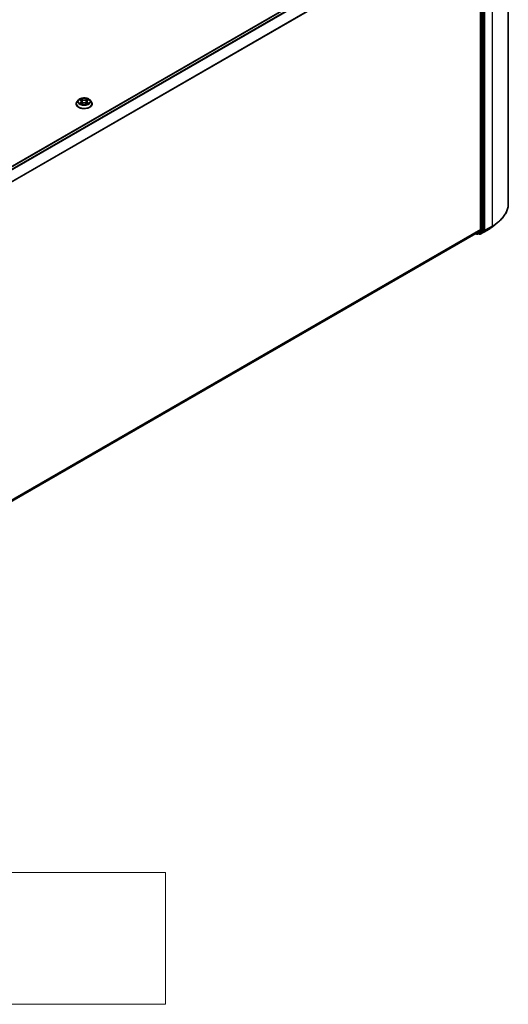
# Model space of a CAD drawing. Units: millimetres. Extents: x 36 to 8112, y 20 to 1565.
# Drawn here: x 423 to 497, y 320 to 469 of the extents above; entities that cross this region are included whole.
import ezdxf

# ---------------------------------------------------------------- set-up
doc = ezdxf.new("R2010")
doc.units = ezdxf.units.MM
doc.header["$LTSCALE"] = 2.5
for name, color, linetype, lineweight in [('Sketch Geometry (ISO)', 7, 'Continuous', 18), ('Visible (ISO)', 7, 'Continuous', 35), ('Visible Narrow (ISO)', 7, 'Continuous', 25)]:
    doc.layers.add(name, color=color, linetype=linetype, lineweight=lineweight)

msp = doc.modelspace()

# ---------------------------------------------------------------- linework, layer by layer
at = {"layer": 'Sketch Geometry (ISO)'}
for p, q in [((419.6499, 339.7499), (444.6499, 339.7499)), ((444.6499, 339.7499), (444.6499, 319.7499)), ((444.6499, 319.7499), (419.6499, 319.7499))]:
    msp.add_line(p, q, dxfattribs=at)
at = {"layer": 'Visible (ISO)'}
for p, q in [((496.6461, 489.8717), (496.6461, 441.296)), ((379.3593, 422.692), (491.2849, 487.3123)), ((492.8795, 437.3602), (492.8795, 485.8127)), ((492.4375, 485.6191), (492.4375, 437.3837)), ((431.1251, 456.4323), (431.1251, 456.4462)), ((431.479, 457.0309), (431.2723, 456.8003)), ((431.6818, 457.056), (431.8588, 456.9502)), ((431.8918, 456.4248), (432.0761, 456.5275)), ((431.968, 456.8045), (432.0022, 456.4863)), ((432.5908, 456.5275), (432.7752, 456.4248)), ((432.6989, 456.8045), (432.6647, 456.4863)), ((432.8081, 456.9502), (432.9851, 457.056)), ((433.188, 457.0309), (433.3946, 456.8003)), ((433.5418, 456.4323), (433.5418, 456.4462)), ((494.2343, 437.7818), (495.0222, 438.4055)), ((380.5745, 372.598), (491.7221, 436.7691)), ((491.689, 436.75), (491.862, 436.6501)), ((491.7275, 436.7728), (492.417, 437.3302)), ((491.987, 436.6501), (492.1932, 436.7692)), ((492.2747, 436.65), (492.1307, 436.7331)), ((492.1986, 436.7729), (492.859, 437.3067)), ((492.3997, 436.65), (493.4898, 437.2794))]:
    msp.add_line(p, q, dxfattribs=at)
for centre in [(491.9245, 436.7584), (492.3372, 436.7582)]:
    msp.add_arc(centre, 0.125, 240, 300, dxfattribs=at)
for centre, start_param, end_param in [((491.6596, 436.8773), 0, 0.09065989), ((492.1307, 436.8775), 0, 0.09065989), ((492.3491, 437.4347), 0.09065989, 0.78539816), ((492.7911, 437.4112), 0.09065989, 0.78539816)]:
    msp.add_ellipse(centre, major_axis=(0.0625, -0.1083), ratio=0.57735027, start_param=start_param, end_param=end_param, dxfattribs=at)
for points, knots in [([(431.2723, 456.8003), (431.2537, 456.7796), (431.2366, 456.7581), (431.2058, 456.7138), (431.192, 456.691), (431.1682, 456.6443), (431.1581, 456.6203), (431.1417, 456.5716), (431.1355, 456.5468), (431.1272, 456.4967), (431.1251, 456.4714), (431.1251, 456.4462)], [3.449424205, 3.449424205, 3.449424205, 3.449424205, 3.544937527, 3.544937527, 3.64045085, 3.64045085, 3.735964172, 3.735964172, 3.831477495, 3.831477495, 3.926990817, 3.926990817, 3.926990817, 3.926990817]), ([(431.1251, 456.4323), (431.1251, 456.3578), (431.1447, 456.2835), (431.2209, 456.1411), (431.2788, 456.0734), (431.4283, 455.9505), (431.5211, 455.8959), (431.7311, 455.8067), (431.8483, 455.7723), (432.0948, 455.7269), (432.224, 455.716), (432.4816, 455.7184), (432.6099, 455.7317), (432.8534, 455.7816), (432.9685, 455.8181), (433.1739, 455.9111), (433.2641, 455.9678), (433.4098, 456.0963), (433.4655, 456.1682), (433.5276, 456.3053), (433.5418, 456.3688), (433.5418, 456.4323)], [3.92699082, 3.92699082, 3.92699082, 3.92699082, 4.2267014, 4.2267014, 4.53911238, 4.53911238, 4.86360542, 4.86360542, 5.18933336, 5.18933336, 5.51408383, 5.51408383, 5.83843868, 5.83843868, 6.16327278, 6.16327278, 6.48907018, 6.48907018, 6.81298523, 6.81298523, 7.06858347, 7.06858347, 7.06858347, 7.06858347]), ([(433.188, 457.0309), (433.1368, 457.0879), (433.0719, 457.138), (432.9187, 457.2241), (432.8294, 457.2596), (432.6379, 457.3114), (432.5357, 457.3277), (432.3284, 457.3403), (432.2235, 457.3366), (432.0204, 457.3096), (431.9223, 457.2862), (431.742, 457.2212), (431.6599, 457.1795), (431.5484, 457.0996), (431.511, 457.0666), (431.479, 457.0309)], [1.26296478, 1.26296478, 1.26296478, 1.26296478, 1.5839777, 1.5839777, 1.9184063, 1.9184063, 2.25148375, 2.25148375, 2.58279719, 2.58279719, 2.9145331, 2.9145331, 3.24851107, 3.24851107, 3.4494242, 3.4494242, 3.4494242, 3.4494242]), ([(431.7619, 456.5137), (431.7694, 456.5075), (431.7776, 456.5012), (431.7951, 456.4886), (431.8045, 456.4824), (431.8243, 456.47), (431.8348, 456.4639), (431.857, 456.452), (431.8686, 456.4461), (431.8877, 456.4371), (431.895, 456.4339), (431.9024, 456.4307)], [4.534901476, 4.534901476, 4.534901476, 4.534901476, 4.605051412, 4.605051412, 4.675201349, 4.675201349, 4.745351285, 4.745351285, 4.815501221, 4.815501221, 4.856375894, 4.856375894, 4.856375894, 4.856375894]), ([(431.968, 456.8045), (431.9668, 456.8158), (431.9642, 456.827), (431.9564, 456.8489), (431.9512, 456.8596), (431.9384, 456.8802), (431.9309, 456.8901), (431.9136, 456.9089), (431.904, 456.9179), (431.8828, 456.9348), (431.8712, 456.9428), (431.8588, 456.9502)], [0.847301519, 0.847301519, 0.847301519, 0.847301519, 0.988509822, 0.988509822, 1.129718125, 1.129718125, 1.270926428, 1.270926428, 1.412134731, 1.412134731, 1.553343034, 1.553343034, 1.553343034, 1.553343034]), ([(432.5908, 456.5275), (432.563, 456.543), (432.5314, 456.5559), (432.4634, 456.5754), (432.427, 456.582), (432.3525, 456.5887), (432.3144, 456.5887), (432.2399, 456.582), (432.2035, 456.5754), (432.1355, 456.5559), (432.1039, 456.543), (432.0761, 456.5275)], [1.58824962, 1.58824962, 1.58824962, 1.58824962, 1.89542757, 1.89542757, 2.20260552, 2.20260552, 2.50978346, 2.50978346, 2.81696141, 2.81696141, 3.12413936, 3.12413936, 3.12413936, 3.12413936]), ([(432.8081, 456.9502), (432.7957, 456.9428), (432.7842, 456.9348), (432.7629, 456.9179), (432.7533, 456.9089), (432.736, 456.8901), (432.7285, 456.8802), (432.7157, 456.8596), (432.7105, 456.8489), (432.7027, 456.827), (432.7001, 456.8158), (432.6989, 456.8045)], [3.159045946, 3.159045946, 3.159045946, 3.159045946, 3.300254249, 3.300254249, 3.441462552, 3.441462552, 3.582670855, 3.582670855, 3.723879158, 3.723879158, 3.865087461, 3.865087461, 3.865087461, 3.865087461]), ([(432.7646, 456.4307), (432.7719, 456.4339), (432.7792, 456.4371), (432.7983, 456.4461), (432.81, 456.452), (432.8321, 456.4639), (432.8426, 456.47), (432.8625, 456.4824), (432.8718, 456.4886), (432.8893, 456.5012), (432.8975, 456.5075), (432.905, 456.5137)], [6.139198394, 6.139198394, 6.139198394, 6.139198394, 6.180073066, 6.180073066, 6.250223003, 6.250223003, 6.320372939, 6.320372939, 6.390522875, 6.390522875, 6.460672811, 6.460672811, 6.460672811, 6.460672811]), ([(433.5418, 456.4462), (433.5418, 456.4714), (433.5397, 456.4967), (433.5314, 456.5468), (433.5252, 456.5716), (433.5088, 456.6203), (433.4987, 456.6443), (433.4749, 456.691), (433.4611, 456.7138), (433.4303, 456.7581), (433.4133, 456.7796), (433.3946, 456.8003)], [0.785398163, 0.785398163, 0.785398163, 0.785398163, 0.880911486, 0.880911486, 0.976424808, 0.976424808, 1.071938131, 1.071938131, 1.167451453, 1.167451453, 1.262964775, 1.262964775, 1.262964775, 1.262964775]), ([(496.6461, 441.296), (496.6461, 441.0879), (496.6233, 440.8797), (496.5328, 440.4675), (496.4652, 440.2634), (496.2866, 439.863), (496.1757, 439.6667), (495.913, 439.2849), (495.7612, 439.0994), (495.4195, 438.7418), (495.2296, 438.5697), (495.0222, 438.4055)], [2.35619449, 2.35619449, 2.35619449, 2.35619449, 2.482221939, 2.482221939, 2.608249389, 2.608249389, 2.734276838, 2.734276838, 2.860304287, 2.860304287, 2.986331736, 2.986331736, 2.986331736, 2.986331736]), ([(493.4898, 437.2794), (493.5437, 437.3105), (493.5968, 437.3421), (493.7013, 437.4063), (493.7528, 437.4389), (493.8539, 437.505), (493.9036, 437.5386), (494.0012, 437.6065), (494.0491, 437.641), (494.1431, 437.7107), (494.1891, 437.746), (494.2343, 437.7818)], [3.141592654, 3.141592654, 3.141592654, 3.141592654, 3.172644837, 3.172644837, 3.203697021, 3.203697021, 3.234749204, 3.234749204, 3.265801387, 3.265801387, 3.296853571, 3.296853571, 3.296853571, 3.296853571])]:
    msp.add_open_spline(points, degree=3, knots=knots, dxfattribs=at)
at = {"layer": 'Visible Narrow (ISO)'}
for p, q in [((379.396, 422.6709), (491.3474, 487.3061)), ((491.6596, 487.1259), (379.7081, 422.4907)), ((379.8078, 422.4331), (491.7275, 487.05)), ((492.9384, 485.8403), (492.9384, 437.2646)), ((493.1152, 437.2646), (493.1152, 485.8403)), ((494.2053, 486.4697), (494.2053, 437.894)), ((492.417, 485.6963), (380.5388, 421.1034)), ((380.5709, 421.0329), (492.4375, 485.6191)), ((492.4965, 485.6936), (492.4965, 437.2411)), ((492.6732, 437.2411), (492.6732, 485.6936)), ((431.6225, 457.0842), (431.8481, 456.9493)), ((431.8481, 456.6638), (431.6225, 456.5289)), ((431.7212, 456.5551), (431.8631, 456.64)), ((432.0862, 457.0868), (431.8525, 457.217)), ((431.8525, 456.3961), (432.0862, 456.5263)), ((431.8631, 456.64), (431.8777, 456.4418)), ((431.9249, 457.1445), (432.0718, 457.0626)), ((432.0718, 457.0626), (432.0508, 456.7676)), ((432.8144, 457.217), (432.5807, 457.0868)), ((432.5807, 456.5263), (432.8144, 456.3961)), ((432.5951, 457.0626), (432.742, 457.1445)), ((432.5951, 457.0626), (432.6161, 456.7676)), ((432.8039, 456.64), (432.7892, 456.4418)), ((432.8039, 456.64), (432.9457, 456.5551)), ((432.8188, 456.9493), (433.0444, 457.0842)), ((433.0444, 456.5289), (432.8188, 456.6638)), ((492.4375, 437.3837), (380.5745, 372.7995)), ((380.5745, 372.7578), (492.417, 437.3302)), ((491.7275, 436.7728), (380.5745, 372.5986)), ((491.8361, 436.7074), (491.7254, 436.7712)), ((492.4965, 437.2411), (491.8361, 436.7074)), ((491.9924, 436.6538), (492.6527, 437.1876)), ((492.1986, 436.7729), (491.9924, 436.6538)), ((492.2488, 436.7072), (492.1673, 436.7543)), ((492.9384, 437.2646), (492.2488, 436.7072)), ((493.4952, 437.2831), (492.4051, 436.6537)), ((492.4051, 436.6537), (493.0947, 437.2111)), ((492.6527, 437.1876), (492.859, 437.3067)), ((492.8795, 437.3602), (492.6732, 437.2411)), ((493.0947, 437.2111), (494.1848, 437.8405)), ((494.2053, 437.894), (493.1152, 437.2646)), ((493.4952, 437.2831), (494.1848, 437.8405))]:
    msp.add_line(p, q, dxfattribs=at)
for centre, major_axis, ratio, start_param, end_param in [((432.3335, 456.4833), (-1.1949, 0), 0.57735027, 5.8056187, 9.90234457), ((432.3335, 456.4462), (-1.2083, 0), 0.57735027, 0, 3.14159265), ((432.3335, 456.4323), (1.2083, 0), 0.57735027, 3.14159265, 6.28318531), ((432.3335, 456.7756), (-0.9621, 0), 0.57735027, 5.8056187, 9.90234457), ((432.3335, 456.8066), (-0.8584, 0), 0.57735027, 5.30710262, 5.68847167), ((432.3335, 456.8066), (0.8584, 0), 0.57735027, 3.7363063, 4.11767534), ((431.7361, 456.5483), (-0.004, -0.0204), 0.77975364, 4.52690487, 5.92208704), ((431.7965, 456.505), (-0.0177, -0.011), 0.72973605, 5.16344533, 5.77548257), ((432.3335, 456.7121), (0.6717, 0), 0.57735027, 2.17629431, 2.42062218), ((431.8481, 456.9323), (0.0107, 0.0179), 0.58733849, 0, 0.79427846), ((431.5921, 456.8066), (0.3559, 0), 0.57735027, 5.51524044, 7.05113018), ((431.8481, 456.6468), (0.0107, -0.0179), 0.58733849, 0.86378433, 2.3473142), ((431.5921, 456.791), (0.3767, 0), 0.57735027, 5.51524044, 6.34508866), ((431.9105, 457.1374), (-0.017, -0.012), 0.18497367, 1.04331702, 2.43849919), ((431.9617, 457.0296), (-0.0201, -0.0056), 0.22291783, 3.85158054, 5.20700366), ((432.0364, 456.7604), (-0.0201, -0.0056), 0.22288452, 3.85157383, 5.20261978), ((432.0862, 457.0697), (-0.0101, -0.0182), 0.56718618, 3.91841516, 5.40194502), ((432.3335, 457.219), (0.3767, 0), 0.57735027, 3.94444411, 5.48033385), ((432.0862, 456.5093), (-0.0101, 0.0182), 0.56718618, 5.5063628, 6.28318531), ((432.3335, 457.2346), (-0.3559, 0), 0.57735027, 0.80285146, 2.3387412), ((432.3335, 456.3785), (0.3559, 0), 0.57735027, 0.80285146, 2.3387412), ((432.5807, 457.0697), (0.0101, -0.0182), 0.56718618, 0.88124028, 2.36477015), ((432.5807, 456.5093), (0.0101, 0.0182), 0.56718618, 0, 0.7768225), ((432.6305, 456.7604), (-0.0201, 0.0056), 0.22288452, 4.22215818, 5.57320413), ((433.0748, 456.8066), (-0.3559, 0), 0.57735027, 5.51524044, 7.05113018), ((432.7052, 457.0296), (-0.0201, 0.0056), 0.22291783, 4.2177743, 5.57319742), ((433.0748, 456.791), (-0.3767, 0), 0.57735027, 6.22128195, 7.05113018), ((432.3335, 456.7121), (0.6717, 0), 0.57735027, 0.72097047, 0.96529834), ((432.7564, 457.1374), (-0.017, 0.012), 0.18497367, 0.70309346, 2.09827563), ((432.8188, 456.6468), (-0.0107, -0.0179), 0.58733849, 3.93587111, 5.41940097), ((432.8188, 456.9323), (-0.0107, 0.0179), 0.58733849, 5.48890685, 6.28318531), ((432.3335, 456.8066), (-0.8584, 0), 0.57735027, 3.7363063, 4.11767534), ((432.3335, 456.8066), (0.8584, 0), 0.57735027, 5.30710262, 5.68847167), ((432.8704, 456.505), (-0.0177, 0.011), 0.72973605, 3.64929539, 4.26133263), ((432.9308, 456.5483), (0.004, -0.0204), 0.77975364, 0.36109827, 1.75628044), ((488.3127, 441.296), (8.3333, 0), 0.57735027, 5.49778714, 6.28318531), ((488.3127, 441.2307), (8.3044, 0), 0.57735027, 5.49778714, 5.65304806), ((491.9245, 436.7584), (-0.0625, -0.1083), 0.57735027, 5.49778714, 6.28318531), ((491.9245, 436.7584), (0.0786, -0.0972), 0.8131434, 4.58504495, 6.15584128), ((491.9245, 436.7584), (0.0625, -0.1083), 0.57735027, 0, 0.09065989), ((492.3372, 436.7582), (0.0786, -0.0972), 0.8131434, 4.58504495, 6.15584128), ((492.3372, 436.7582), (-0.0625, -0.1083), 0.57735027, 5.49778714, 6.28318531), ((492.3372, 436.7582), (0.0625, -0.1083), 0.57735027, 0, 0.09065989), ((492.5848, 437.2922), (0.125, 0), 0.57735027, 3.92699082, 5.49778714), ((492.5848, 437.2922), (0.0786, -0.0972), 0.8131434, 4.58504495, 6.15584128), ((492.5848, 437.2922), (0.0625, -0.1083), 0.57735027, 0.09065989, 0.78539816), ((493.0268, 437.3156), (0.125, 0), 0.57735027, 3.92699082, 5.49778714), ((493.0268, 437.3156), (0.0786, -0.0972), 0.8131434, 4.58504495, 6.15584128), ((493.0268, 437.3156), (0.0625, -0.1083), 0.57735027, 0.09065989, 0.78539816), ((493.4273, 437.3876), (0.0625, -0.1083), 0.57735027, 0, 0.09065989), ((488.3127, 440.2752), (-7.3291, 0), 0.57735027, 2.35619449, 2.51145541), ((494.1169, 437.945), (0.0625, -0.1083), 0.57735027, 0.09065989, 0.78539816)]:
    msp.add_ellipse(centre, major_axis=major_axis, ratio=ratio, start_param=start_param, end_param=end_param, dxfattribs=at)
msp.add_ellipse((432.3335, 456.8066), major_axis=(0.8923, 0), ratio=0.57735027, dxfattribs=at)
for points, knots in [([(431.7222, 457.0319), (431.7188, 457.0356), (431.7152, 457.0392), (431.7024, 457.0505), (431.6925, 457.0571), (431.6728, 457.0678), (431.6632, 457.072), (431.6432, 457.0791), (431.6328, 457.082), (431.6225, 457.0842)], [0.0019082576, 0.0019082576, 0.0019082576, 0.0019082576, 0.0059340385, 0.0059340385, 0.0154285, 0.0154285, 0.0237449879, 0.0237449879, 0.0323943032, 0.0323943032, 0.0323943032, 0.0323943032]), ([(431.6225, 457.0842), (431.6319, 457.0807), (431.6413, 457.0767), (431.6597, 457.0682), (431.6685, 457.0637), (431.6787, 457.0578), (431.6803, 457.0569), (431.6818, 457.056)], [-0.0323943032, -0.0323943032, -0.0323943032, -0.0323943032, -0.0237449879, -0.0237449879, -0.0154285, -0.0154285, -0.013913302, -0.013913302, -0.013913302, -0.013913302]), ([(431.7212, 456.5551), (431.7142, 456.5538), (431.7065, 456.5524), (431.6852, 456.5479), (431.6712, 456.5445), (431.6455, 456.537), (431.6339, 456.5332), (431.6225, 456.5289)], [-0.0320559737, -0.0320559737, -0.0320559737, -0.0320559737, -0.0236501899, -0.0236501899, -0.0102009359, -0.0102009359, 0.0003383294, 0.0003383294, 0.0003383294, 0.0003383294]), ([(431.6225, 456.5289), (431.635, 456.5316), (431.6477, 456.5333), (431.6757, 456.5351), (431.6908, 456.5348), (431.7126, 456.5327), (431.7203, 456.5315), (431.7267, 456.5303)], [-0.0003383294, -0.0003383294, -0.0003383294, -0.0003383294, 0.0102009359, 0.0102009359, 0.0236501899, 0.0236501899, 0.0320559737, 0.0320559737, 0.0320559737, 0.0320559737]), ([(431.7816, 456.5119), (431.7743, 456.5236), (431.7653, 456.5333), (431.7449, 456.5479), (431.7335, 456.5527), (431.7212, 456.5551)], [0, 0, 0, 0, 0.0145850634, 0.0145850634, 0.0289828459, 0.0289828459, 0.0289828459, 0.0289828459]), ([(431.7267, 456.5303), (431.7378, 456.5282), (431.748, 456.5239), (431.7588, 456.5162), (431.7604, 456.515), (431.7619, 456.5137)], [-0.0289828459, -0.0289828459, -0.0289828459, -0.0289828459, -0.0145850634, -0.0145850634, -0.0120420166, -0.0120420166, -0.0120420166, -0.0120420166]), ([(431.9249, 457.1445), (431.9181, 457.1512), (431.9115, 457.158), (431.8947, 457.1754), (431.8849, 457.1858), (431.8675, 457.2032), (431.86, 457.2104), (431.8525, 457.217)], [-0.0320559737, -0.0320559737, -0.0320559737, -0.0320559737, -0.0236501899, -0.0236501899, -0.0102009359, -0.0102009359, 0.0003383294, 0.0003383294, 0.0003383294, 0.0003383294]), ([(431.8525, 457.217), (431.8572, 457.2098), (431.8618, 457.2015), (431.873, 457.1807), (431.8796, 457.1678), (431.8923, 457.1458), (431.8977, 457.1371), (431.9038, 457.1286)], [-0.0003383294, -0.0003383294, -0.0003383294, -0.0003383294, 0.0102009359, 0.0102009359, 0.0236501899, 0.0236501899, 0.0320559737, 0.0320559737, 0.0320559737, 0.0320559737]), ([(431.8987, 456.4286), (431.8963, 456.4288), (431.8941, 456.4287), (431.886, 456.4278), (431.8809, 456.4258), (431.8719, 456.4199), (431.8679, 456.4162), (431.8601, 456.4073), (431.8563, 456.402), (431.8525, 456.3961)], [0.0024401637, 0.0024401637, 0.0024401637, 0.0024401637, 0.0059340385, 0.0059340385, 0.0154285, 0.0154285, 0.0237449879, 0.0237449879, 0.0323943032, 0.0323943032, 0.0323943032, 0.0323943032]), ([(431.8525, 456.3961), (431.8587, 456.4015), (431.8648, 456.4066), (431.8771, 456.4157), (431.8831, 456.4198), (431.8901, 456.4238), (431.8909, 456.4243), (431.8918, 456.4248)], [-0.0323943032, -0.0323943032, -0.0323943032, -0.0323943032, -0.0237449879, -0.0237449879, -0.0154285, -0.0154285, -0.0142996638, -0.0142996638, -0.0142996638, -0.0142996638]), ([(431.9038, 457.1286), (431.9143, 457.1141), (431.9237, 457.0984), (431.9397, 457.0655), (431.9463, 457.0482), (431.9511, 457.0309)], [-0.0289828459, -0.0289828459, -0.0289828459, -0.0289828459, -0.0145850634, -0.0145850634, 0, 0, 0, 0]), ([(431.9762, 457.0368), (431.9709, 457.0558), (431.9637, 457.0748), (431.9464, 457.1111), (431.9362, 457.1285), (431.9249, 457.1445)], [0, 0, 0, 0, 0.0145850634, 0.0145850634, 0.0289828459, 0.0289828459, 0.0289828459, 0.0289828459]), ([(431.9511, 457.0309), (431.9636, 456.9861), (431.976, 456.9412), (432.0009, 456.8515), (432.0134, 456.8066), (432.0258, 456.7617)], [-0.0687798542, -0.0687798542, -0.0687798542, -0.0687798542, -0.0343899271, -0.0343899271, 0, 0, 0, 0]), ([(432.0508, 456.7676), (432.0383, 456.8124), (432.0259, 456.8573), (432.001, 456.947), (431.9886, 456.9919), (431.9762, 457.0368)], [0, 0, 0, 0, 0.0343899271, 0.0343899271, 0.0687798542, 0.0687798542, 0.0687798542, 0.0687798542]), ([(432.0258, 456.7617), (432.0436, 456.6977), (432.064, 456.6347), (432.0918, 456.5622), (432.0961, 456.5511), (432.1006, 456.5401)], [-0.0982412545, -0.0982412545, -0.0982412545, -0.0982412545, -0.0491206273, -0.0491206273, -0.0402334775, -0.0402334775, -0.0402334775, -0.0402334775]), ([(432.1204, 456.5487), (432.1164, 456.5592), (432.1125, 456.5698), (432.0867, 456.6416), (432.0675, 456.704), (432.0508, 456.7676)], [0.0405862574, 0.0405862574, 0.0405862574, 0.0405862574, 0.0491206273, 0.0491206273, 0.0982412545, 0.0982412545, 0.0982412545, 0.0982412545]), ([(432.6161, 456.7676), (432.5994, 456.704), (432.5802, 456.6416), (432.5544, 456.5698), (432.5505, 456.5592), (432.5465, 456.5487)], [0, 0, 0, 0, 0.0491206273, 0.0491206273, 0.0576549971, 0.0576549971, 0.0576549971, 0.0576549971]), ([(432.5663, 456.5401), (432.5708, 456.5511), (432.5751, 456.5622), (432.6029, 456.6347), (432.6233, 456.6977), (432.6411, 456.7617)], [-0.058007777, -0.058007777, -0.058007777, -0.058007777, -0.0491206273, -0.0491206273, 0, 0, 0, 0]), ([(432.6907, 457.0368), (432.6783, 456.9919), (432.6659, 456.947), (432.641, 456.8573), (432.6286, 456.8124), (432.6161, 456.7676)], [0, 0, 0, 0, 0.0343899271, 0.0343899271, 0.0687798542, 0.0687798542, 0.0687798542, 0.0687798542]), ([(432.6411, 456.7617), (432.6535, 456.8066), (432.666, 456.8515), (432.6909, 456.9412), (432.7033, 456.9861), (432.7158, 457.0309)], [-0.0687798542, -0.0687798542, -0.0687798542, -0.0687798542, -0.0343899271, -0.0343899271, 0, 0, 0, 0]), ([(432.742, 457.1445), (432.7306, 457.1284), (432.7204, 457.1109), (432.7031, 457.0746), (432.696, 457.0557), (432.6907, 457.0368)], [0, 0, 0, 0, 0.014491423, 0.014491423, 0.0289828459, 0.0289828459, 0.0289828459, 0.0289828459]), ([(432.7158, 457.0309), (432.7206, 457.0481), (432.7271, 457.0652), (432.743, 457.0982), (432.7525, 457.114), (432.7631, 457.1286)], [-0.0289828459, -0.0289828459, -0.0289828459, -0.0289828459, -0.014491423, -0.014491423, 0, 0, 0, 0]), ([(432.8144, 457.217), (432.8082, 457.2116), (432.8021, 457.2058), (432.7898, 457.1937), (432.7838, 457.1875), (432.7707, 457.1739), (432.7635, 457.1664), (432.7515, 457.154), (432.7468, 457.1492), (432.742, 457.1445)], [-0.0323943032, -0.0323943032, -0.0323943032, -0.0323943032, -0.0237449879, -0.0237449879, -0.0154285, -0.0154285, -0.0059340385, -0.0059340385, 0, 0, 0, 0]), ([(432.7631, 457.1286), (432.7674, 457.1346), (432.7713, 457.1407), (432.7809, 457.1564), (432.786, 457.1659), (432.7951, 457.1827), (432.799, 457.1902), (432.8068, 457.2044), (432.8106, 457.2111), (432.8144, 457.217)], [0, 0, 0, 0, 0.0059340385, 0.0059340385, 0.0154285, 0.0154285, 0.0237449879, 0.0237449879, 0.0323943032, 0.0323943032, 0.0323943032, 0.0323943032]), ([(432.8144, 456.3961), (432.8098, 456.4033), (432.8051, 456.4096), (432.7939, 456.4212), (432.7873, 456.4257), (432.776, 456.4285), (432.7723, 456.4289), (432.7682, 456.4286)], [-0.0003383294, -0.0003383294, -0.0003383294, -0.0003383294, 0.0102009359, 0.0102009359, 0.0236501899, 0.0236501899, 0.02961581, 0.02961581, 0.02961581, 0.02961581]), ([(432.7752, 456.4248), (432.7808, 456.4216), (432.7863, 456.4181), (432.7994, 456.4088), (432.8069, 456.4027), (432.8144, 456.3961)], [-0.0177563099, -0.0177563099, -0.0177563099, -0.0177563099, -0.0102009359, -0.0102009359, 0.0003383294, 0.0003383294, 0.0003383294, 0.0003383294]), ([(432.9457, 456.5551), (432.9333, 456.5527), (432.9219, 456.5478), (432.9015, 456.5332), (432.8926, 456.5235), (432.8854, 456.5119)], [0, 0, 0, 0, 0.014491423, 0.014491423, 0.0289828459, 0.0289828459, 0.0289828459, 0.0289828459]), ([(432.905, 456.5137), (432.9065, 456.515), (432.908, 456.5161), (432.9187, 456.5238), (432.9291, 456.5282), (432.9402, 456.5303)], [-0.0169408293, -0.0169408293, -0.0169408293, -0.0169408293, -0.014491423, -0.014491423, 0, 0, 0, 0]), ([(432.9402, 456.5303), (432.9447, 456.5311), (432.9499, 456.532), (432.9645, 456.5338), (432.9744, 456.5345), (432.9941, 456.5348), (433.0037, 456.5344), (433.0238, 456.5326), (433.0341, 456.5311), (433.0444, 456.5289)], [0, 0, 0, 0, 0.0059340385, 0.0059340385, 0.0154285, 0.0154285, 0.0237449879, 0.0237449879, 0.0323943032, 0.0323943032, 0.0323943032, 0.0323943032]), ([(433.0444, 457.0842), (433.0319, 457.0815), (433.0192, 457.0779), (432.9912, 457.0668), (432.9761, 457.0588), (432.9562, 457.0435), (432.9501, 457.038), (432.9447, 457.0319)], [-0.0003383294, -0.0003383294, -0.0003383294, -0.0003383294, 0.0102009359, 0.0102009359, 0.0236501899, 0.0236501899, 0.0301477161, 0.0301477161, 0.0301477161, 0.0301477161]), ([(433.0444, 456.5289), (433.0351, 456.5324), (433.0256, 456.5356), (433.0072, 456.5412), (432.9984, 456.5437), (432.9799, 456.5482), (432.9704, 456.5503), (432.956, 456.5532), (432.9506, 456.5542), (432.9457, 456.5551)], [-0.0323943032, -0.0323943032, -0.0323943032, -0.0323943032, -0.0237449879, -0.0237449879, -0.0154285, -0.0154285, -0.0059340385, -0.0059340385, 0, 0, 0, 0]), ([(432.9851, 457.056), (432.9932, 457.0609), (433.0016, 457.0653), (433.0215, 457.075), (433.033, 457.0799), (433.0444, 457.0842)], [-0.0181426717, -0.0181426717, -0.0181426717, -0.0181426717, -0.0102009359, -0.0102009359, 0.0003383294, 0.0003383294, 0.0003383294, 0.0003383294])]:
    msp.add_open_spline(points, degree=3, knots=knots, dxfattribs=at)
for points in [[(431.7964, 456.4879), (431.7915, 456.4959), (431.7865, 456.5039), (431.7816, 456.5119)], [(432.8854, 456.5119), (432.8804, 456.5039), (432.8754, 456.4959), (432.8705, 456.4879)]]:
    msp.add_open_spline(points, degree=3, dxfattribs=at)

doc.saveas('drawing.dxf')
